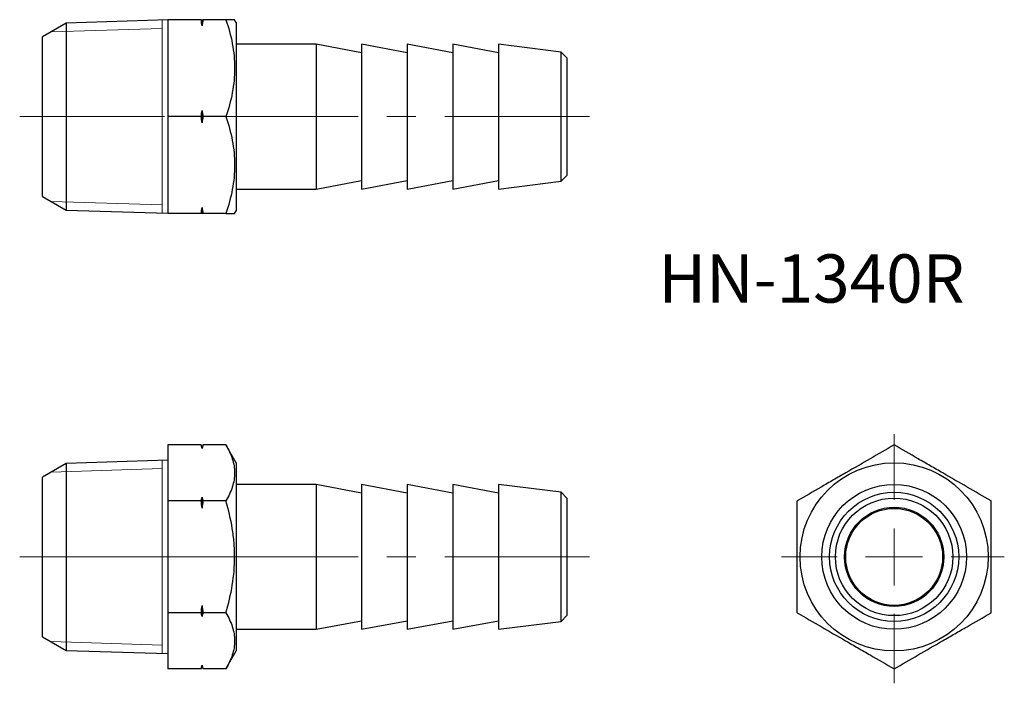
# Model space of a CAD drawing. Units: millimetres. Extents: x 151 to 237.4, y 101.7 to 159.9.
import ezdxf

# ---------------------------------------------------------------- set-up
doc = ezdxf.new("R2010")
doc.units = ezdxf.units.MM
doc.linetypes.add('CENTERX2', pattern=[20.32, 12.7, -2.54, 2.54, -2.54])
doc.styles.add('SLDTEXTSTYLE0', font='TXT', dxfattribs={"width": 0.7, "bigfont": 'bigfont'})

# ---------------------------------------------------------------- blocks, each defined once
blk = doc.blocks.new('SW_CENTERMARKSYMBOL_0')
at = {"color": 0, "linetype": 'Continuous', "lineweight": 18}
for p, q in [((0, 5), (0, 10.757)), ((0, 0), (0, 2.5)), ((-5, 0), (-9.886, 0)), ((0, 0), (-2.5, 0)), ((0, 0), (0, -2.5)), ((0, 0), (2.5, 0)), ((5, 0), (9.664, 0)), ((0, -5), (0, -11.086))]:
    blk.add_line(p, q, dxfattribs=at)

msp = doc.modelspace()

# ---------------------------------------------------------------- linework, layer by layer
at = {"color": 7, "linetype": 'Continuous', "lineweight": 25}
for p, q in [((163.984, 159.911), (155.058, 159.632)), ((163.984, 159.935), (163.984, 151.435)), ((166.903, 159.935), (163.984, 159.935)), ((166.984, 159.388), (166.984, 159.935)), ((169.08, 159.935), (167.064, 159.935)), ((169.984, 159.685), (169.839, 159.935)), ((155.058, 159.632), (152.984, 158.435)), ((155.058, 159.632), (155.058, 143.237)), ((169.984, 159.685), (169.984, 143.185)), ((152.984, 144.435), (152.984, 158.435)), ((176.984, 157.785), (169.984, 157.785)), ((180.984, 157.035), (176.984, 157.785)), ((176.984, 157.785), (176.984, 151.435)), ((184.984, 157.035), (180.984, 157.785)), ((180.984, 157.785), (180.984, 151.435)), ((188.984, 157.035), (184.984, 157.785)), ((184.984, 157.785), (184.984, 151.435)), ((192.984, 157.035), (188.984, 157.785)), ((188.984, 157.785), (188.984, 151.435)), ((198.475, 157.098), (192.984, 157.785)), ((192.984, 157.785), (192.984, 151.435)), ((198.984, 156.59), (198.475, 157.098)), ((198.475, 151.435), (198.475, 157.098)), ((198.984, 156.59), (198.984, 151.435)), ((166.903, 151.435), (163.984, 151.435)), ((163.984, 151.435), (163.984, 142.935)), ((166.984, 150.888), (166.984, 151.982)), ((169.08, 151.435), (167.064, 151.435)), ((176.984, 151.435), (176.984, 145.085)), ((180.984, 151.435), (180.984, 145.085)), ((184.984, 151.435), (184.984, 145.085)), ((188.984, 151.435), (188.984, 145.085)), ((192.984, 151.435), (192.984, 145.085)), ((198.475, 145.771), (198.475, 151.435)), ((198.984, 151.435), (198.984, 146.28)), ((198.475, 145.771), (198.984, 146.28)), ((176.984, 145.085), (180.984, 145.835)), ((180.984, 145.085), (184.984, 145.835)), ((184.984, 145.085), (188.984, 145.835)), ((188.984, 145.085), (192.984, 145.835)), ((192.984, 145.085), (198.475, 145.771)), ((152.984, 144.435), (155.058, 143.237)), ((169.984, 145.085), (176.984, 145.085)), ((166.984, 142.935), (166.984, 143.482)), ((155.058, 143.237), (163.984, 142.959)), ((166.903, 142.935), (163.984, 142.935)), ((169.08, 142.935), (167.064, 142.935)), ((169.839, 142.935), (169.984, 143.185)), ((163.984, 122.65), (163.984, 117.743)), ((166.903, 122.65), (163.984, 122.65)), ((166.984, 122.35), (166.903, 122.65)), ((167.064, 122.65), (166.984, 122.35)), ((166.984, 122.334), (166.984, 122.35)), ((169.08, 122.65), (167.064, 122.65)), ((169.984, 121.085), (169.08, 122.65)), ((155.058, 121.032), (152.984, 119.835)), ((163.984, 121.311), (155.058, 121.032)), ((155.058, 121.032), (155.058, 104.638)), ((169.984, 121.085), (169.984, 104.585)), ((152.984, 112.835), (152.984, 119.835)), ((176.984, 119.185), (169.984, 119.185)), ((180.984, 118.435), (176.984, 119.185)), ((176.984, 119.185), (176.984, 106.485)), ((184.984, 118.435), (180.984, 119.185)), ((180.984, 119.185), (180.984, 106.485)), ((188.984, 118.435), (184.984, 119.185)), ((184.984, 119.185), (184.984, 106.485)), ((192.984, 118.435), (188.984, 119.185)), ((188.984, 119.185), (188.984, 106.485)), ((198.475, 118.499), (192.984, 119.185)), ((192.984, 119.185), (192.984, 106.485)), ((198.984, 117.99), (198.475, 118.499)), ((198.475, 107.172), (198.475, 118.499)), ((163.984, 117.743), (163.984, 107.928)), ((166.903, 117.743), (163.984, 117.743)), ((166.984, 117.111), (166.984, 118.058)), ((169.08, 117.743), (167.064, 117.743)), ((198.984, 117.99), (198.984, 107.68)), ((152.984, 105.835), (152.984, 112.835)), ((166.984, 107.612), (166.984, 108.559)), ((166.903, 107.928), (163.984, 107.928)), ((163.984, 107.928), (163.984, 103.02)), ((169.08, 107.928), (167.064, 107.928)), ((176.984, 106.485), (180.984, 107.235)), ((180.984, 106.485), (184.984, 107.235)), ((184.984, 106.485), (188.984, 107.235)), ((188.984, 106.485), (192.984, 107.235)), ((192.984, 106.485), (198.475, 107.172)), ((198.475, 107.172), (198.984, 107.68)), ((169.984, 106.485), (176.984, 106.485)), ((152.984, 105.835), (155.058, 104.638)), ((155.058, 104.638), (163.984, 104.359)), ((169.08, 103.02), (169.984, 104.585)), ((166.903, 103.02), (163.984, 103.02)), ((166.903, 103.02), (166.984, 103.32)), ((166.984, 103.32), (166.984, 103.336)), ((166.984, 103.32), (167.064, 103.02)), ((169.08, 103.02), (167.064, 103.02))]:
    msp.add_line(p, q, dxfattribs=at)
at = {"color": 7, "linetype": 'Continuous', "lineweight": 18}
for p, q in [((163.484, 142.974), (163.484, 159.896)), ((153.735, 158.868), (163.484, 159.173)), ((153.735, 144.001), (163.484, 143.697)), ((163.484, 104.374), (163.484, 121.296)), ((153.735, 120.269), (163.484, 120.573)), ((153.735, 105.401), (163.484, 105.097))]:
    msp.add_line(p, q, dxfattribs=at)
at = {"color": 7, "linetype": 'CENTERX2', "lineweight": 18}
for p, q in [((150.984, 151.435), (165.984, 151.435)), ((200.984, 151.435), (167.984, 151.435)), ((150.984, 112.835), (165.984, 112.835)), ((169.992, 112.835), (163.524, 112.835)), ((200.984, 112.835), (167.984, 112.835))]:
    msp.add_line(p, q, dxfattribs=at)
at = {"color": 7, "linetype": 'Continuous', "lineweight": 25}
for radius in [8.25, 6.35, 5.664, 5.155, 4.35, 4.25]:
    msp.add_circle((227.698, 112.835), radius, dxfattribs=at)
for points in [[(166.984, 159.388), (166.958, 159.57), (166.932, 159.753), (166.903, 159.935)], [(166.903, 159.935), (166.932, 159.935), (166.958, 159.935), (166.984, 159.935)], [(167.064, 159.935), (167.036, 159.753), (167.009, 159.57), (166.984, 159.388)], [(166.984, 159.935), (167.009, 159.935), (167.036, 159.935), (167.064, 159.935)], [(166.903, 151.435), (166.932, 151.617), (166.958, 151.799), (166.984, 151.982)], [(166.984, 150.888), (166.958, 151.07), (166.932, 151.253), (166.903, 151.435)], [(166.984, 151.982), (167.009, 151.799), (167.036, 151.617), (167.064, 151.435)], [(167.064, 151.435), (167.036, 151.253), (167.009, 151.07), (166.984, 150.888)], [(166.903, 142.935), (166.932, 143.117), (166.958, 143.299), (166.984, 143.482)], [(166.984, 143.482), (167.009, 143.299), (167.036, 143.117), (167.064, 142.935)], [(166.984, 142.935), (166.958, 142.935), (166.932, 142.935), (166.903, 142.935)], [(167.064, 142.935), (167.036, 142.935), (167.009, 142.935), (166.984, 142.935)], [(166.984, 122.334), (166.958, 122.44), (166.932, 122.545), (166.903, 122.65)], [(167.064, 122.65), (167.036, 122.545), (167.009, 122.44), (166.984, 122.334)], [(166.903, 117.743), (166.932, 117.848), (166.958, 117.953), (166.984, 118.058)], [(166.984, 117.111), (166.958, 117.322), (166.932, 117.532), (166.903, 117.743)], [(166.984, 118.058), (167.009, 117.953), (167.036, 117.848), (167.064, 117.743)], [(167.064, 117.743), (167.036, 117.532), (167.009, 117.322), (166.984, 117.111)], [(166.903, 107.928), (166.932, 108.138), (166.958, 108.348), (166.984, 108.559)], [(166.984, 108.559), (167.009, 108.348), (167.036, 108.138), (167.064, 107.928)], [(166.984, 107.612), (166.958, 107.717), (166.932, 107.823), (166.903, 107.928)], [(167.064, 107.928), (167.036, 107.822), (167.009, 107.717), (166.984, 107.612)], [(166.903, 103.02), (166.932, 103.125), (166.958, 103.231), (166.984, 103.336)], [(166.984, 103.336), (167.009, 103.231), (167.036, 103.125), (167.064, 103.02)]]:
    msp.add_open_spline(points, degree=3, dxfattribs=at)
for points, knots in [([(169.08, 159.935), (169.312, 159.241), (169.502, 158.542), (169.766, 157.129), (169.839, 156.416), (169.84, 155.332), (169.822, 154.969), (169.753, 154.25), (169.701, 153.894), (169.503, 152.83), (169.312, 152.13), (169.08, 151.435)], [0, 0, 0, 0, 0.25, 0.25, 0.5, 0.5, 0.625, 0.625, 0.75, 0.75, 1, 1, 1, 1]), ([(169.832, 159.935), (169.827, 159.935), (169.818, 159.935), (169.705, 159.935), (169.548, 159.935), (169.34, 159.935), (169.167, 159.935), (169.08, 159.935)], [0, 0, 0, 0, 0.221496, 0.41466, 0.608502, 0.80404, 1, 1, 1, 1]), ([(169.08, 151.435), (169.312, 150.741), (169.502, 150.042), (169.766, 148.629), (169.839, 147.916), (169.84, 146.832), (169.822, 146.469), (169.753, 145.75), (169.701, 145.394), (169.503, 144.33), (169.312, 143.63), (169.08, 142.935)], [0, 0, 0, 0, 0.25, 0.25, 0.5, 0.5, 0.625, 0.625, 0.75, 0.75, 1, 1, 1, 1]), ([(169.08, 142.935), (169.166, 142.935), (169.338, 142.935), (169.545, 142.935), (169.704, 142.935), (169.818, 142.935), (169.828, 142.935), (169.834, 142.935)], [0, 0, 0, 0, 0.193468, 0.387302, 0.582574, 0.7785, 1, 1, 1, 1]), ([(169.08, 122.65), (169.312, 122.249), (169.502, 121.846), (169.766, 121.03), (169.839, 120.618), (169.84, 119.992), (169.822, 119.783), (169.753, 119.368), (169.701, 119.162), (169.503, 118.548), (169.312, 118.144), (169.08, 117.743)], [0, 0, 0, 0, 0.25, 0.25, 0.5, 0.5, 0.625, 0.625, 0.75, 0.75, 1, 1, 1, 1]), ([(227.698, 122.65), (227.004, 122.249), (226.305, 121.846), (224.893, 121.03), (224.179, 120.618), (223.095, 119.992), (222.732, 119.783), (222.014, 119.368), (221.657, 119.162), (220.594, 118.548), (219.893, 118.144), (219.198, 117.743)], [0, 0, 0, 0, 0.25, 0.25, 0.5, 0.5, 0.625, 0.625, 0.75, 0.75, 1, 1, 1, 1]), ([(236.198, 117.743), (235.504, 118.143), (234.805, 118.547), (233.393, 119.362), (232.679, 119.774), (231.595, 120.4), (231.232, 120.61), (230.514, 121.024), (230.157, 121.23), (229.094, 121.844), (228.393, 122.249), (227.698, 122.65)], [0, 0, 0, 0, 0.25, 0.25, 0.5, 0.5, 0.625, 0.625, 0.75, 0.75, 1, 1, 1, 1]), ([(169.08, 107.928), (169.311, 108.727), (169.504, 109.544), (169.768, 111.182), (169.84, 112.006), (169.839, 113.253), (169.822, 113.671), (169.751, 114.505), (169.699, 114.918), (169.5, 116.146), (169.309, 116.949), (169.08, 117.743)], [0, 0, 0, 0, 0.25, 0.25, 0.5, 0.5, 0.625, 0.625, 0.75, 0.75, 1, 1, 1, 1]), ([(219.198, 107.928), (219.198, 108.727), (219.198, 109.544), (219.198, 111.182), (219.198, 112.006), (219.198, 113.253), (219.198, 113.671), (219.198, 114.505), (219.198, 114.918), (219.198, 116.146), (219.198, 116.949), (219.198, 117.743)], [0, 0, 0, 0, 0.25, 0.25, 0.5, 0.5, 0.625, 0.625, 0.75, 0.75, 1, 1, 1, 1]), ([(236.198, 107.928), (236.198, 108.727), (236.198, 109.544), (236.198, 111.182), (236.198, 112.006), (236.198, 113.253), (236.198, 113.671), (236.198, 114.505), (236.198, 114.918), (236.198, 116.146), (236.198, 116.949), (236.198, 117.743)], [0, 0, 0, 0, 0.25, 0.25, 0.5, 0.5, 0.625, 0.625, 0.75, 0.75, 1, 1, 1, 1]), ([(169.08, 107.928), (169.312, 107.527), (169.502, 107.123), (169.766, 106.308), (169.839, 105.896), (169.84, 105.27), (169.822, 105.06), (169.753, 104.646), (169.701, 104.44), (169.503, 103.826), (169.312, 103.421), (169.08, 103.02)], [0, 0, 0, 0, 0.25, 0.25, 0.5, 0.5, 0.625, 0.625, 0.75, 0.75, 1, 1, 1, 1]), ([(219.198, 107.928), (219.892, 107.527), (220.591, 107.123), (222.004, 106.308), (222.718, 105.896), (223.802, 105.27), (224.165, 105.06), (224.883, 104.646), (225.239, 104.44), (226.303, 103.826), (227.004, 103.421), (227.698, 103.02)], [0, 0, 0, 0, 0.25, 0.25, 0.5, 0.5, 0.625, 0.625, 0.75, 0.75, 1, 1, 1, 1]), ([(227.698, 103.02), (228.392, 103.421), (229.091, 103.824), (230.504, 104.64), (231.218, 105.052), (232.302, 105.678), (232.665, 105.887), (233.383, 106.302), (233.739, 106.508), (234.803, 107.122), (235.504, 107.526), (236.198, 107.928)], [0, 0, 0, 0, 0.25, 0.25, 0.5, 0.5, 0.625, 0.625, 0.75, 0.75, 1, 1, 1, 1])]:
    msp.add_open_spline(points, degree=3, knots=knots, dxfattribs=at)

# ---------------------------------------------------------------- block references
at = {"color": 7, "linetype": 'Continuous', "lineweight": 18}
msp.add_blockref('SW_CENTERMARKSYMBOL_0', (227.698, 112.835), dxfattribs=at)

# ---------------------------------------------------------------- texts
at = {"color": 7, "linetype": 'Continuous', "lineweight": 0, "insert": (207.001, 139.36), "char_height": 4.2333, "attachment_point": 1, "style": 'SLDTEXTSTYLE0'}
msp.add_mtext('HN-1340R', dxfattribs=at)

doc.saveas('drawing.dxf')
